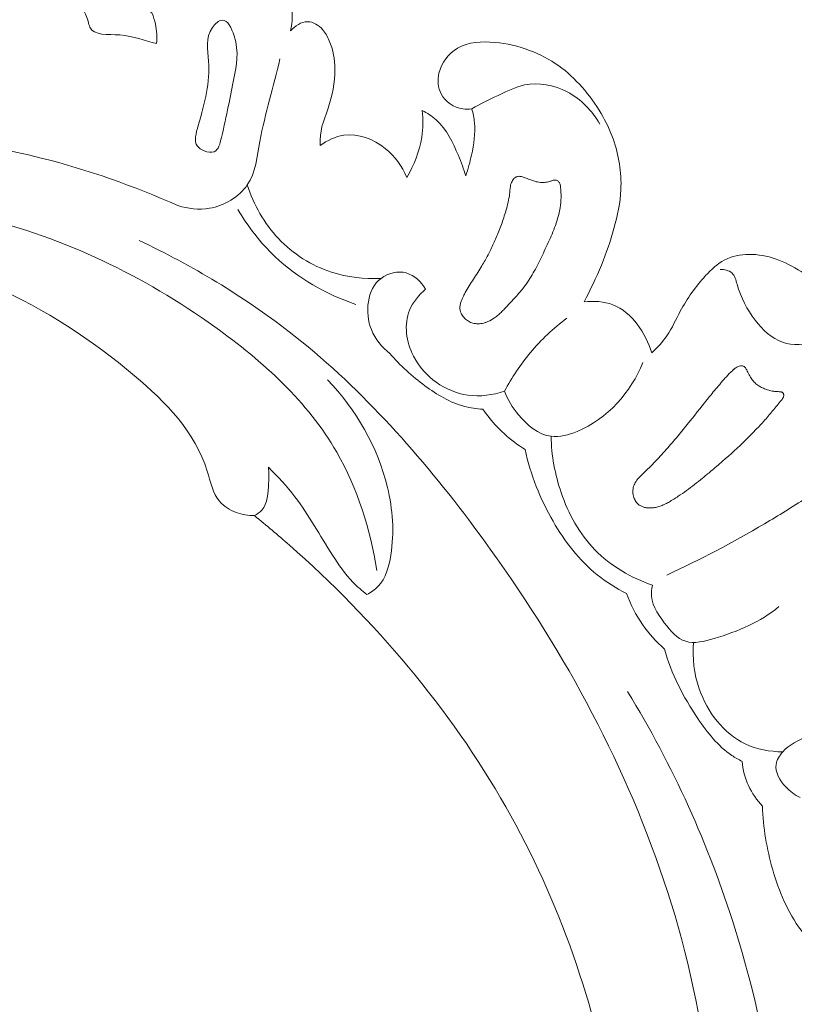
# Model space of a CAD drawing. Units: centimetres. Extents: x -25 to 142, y -118 to 118.
# Drawn here: x 67 to 72, y 55 to 61 of the extents above; entities that cross this region are included whole.
import ezdxf

# ---------------------------------------------------------------- set-up
doc = ezdxf.new("R2010")
doc.units = ezdxf.units.CM
doc.header["$MEASUREMENT"] = 0
doc.layers.add('layer 1', color=7, linetype='Continuous')

msp = doc.modelspace()

# ---------------------------------------------------------------- linework, layer by layer
at = {"layer": 'layer 1', "color": 250, "lineweight": 20}
for points, knots in [([(-24.97349, -117.93056), (-24.97349, -117.93056), (-24.97349, 118.25515), (-24.97349, 118.25515), (-24.97349, 118.25515), (-24.97349, 118.25515), (142.0265, 118.25515), (142.0265, 118.25515), (142.0265, 118.25515), (142.0265, 118.25515), (142.0265, -117.93056), (142.0265, -117.93056), (142.0265, -117.93056), (142.0265, -117.93056), (-24.97349, -117.93056), (-24.97349, -117.93056)], [0, 0, 0, 0, 0.2, 0.2, 0.2, 0.2, 0.4, 0.4, 0.4, 0.4, 0.6, 0.6, 0.6, 0.6, 1, 1, 1, 1]), ([(67.70597, 61.01462), (67.68471, 61.02726), (67.66533, 61.04186), (67.64648, 61.05859), (67.64648, 61.05859), (67.60151, 61.09831), (67.55892, 61.14954), (67.55003, 61.20505), (67.55003, 61.20505), (67.54058, 61.2638), (67.56874, 61.32741), (67.60461, 61.38317), (67.60461, 61.38317), (67.65387, 61.46005), (67.71752, 61.52205), (67.79505, 61.55653), (67.79505, 61.55653), (67.85828, 61.58463), (67.9308, 61.59443), (68.002, 61.59102), (68.002, 61.59102), (68.11816, 61.58545), (68.23116, 61.54513), (68.32336, 61.4791), (68.32336, 61.4791), (68.41463, 61.4137), (68.48534, 61.32319), (68.54342, 61.22575), (68.54342, 61.22575), (68.57144, 61.17886), (68.59644, 61.1304), (68.60864, 61.07799), (68.60864, 61.07799), (68.62209, 61.01987), (68.61976, 60.95718), (68.60726, 60.89854)], [0, 0, 0, 0, 0.1, 0.1, 0.1, 0.1, 0.2, 0.2, 0.2, 0.2, 0.3, 0.3, 0.3, 0.3, 0.4, 0.4, 0.4, 0.4, 0.5, 0.5, 0.5, 0.5, 0.6, 0.6, 0.6, 0.6, 0.7, 0.7, 0.7, 0.7, 0.8, 0.8, 0.8, 0.8, 1, 1, 1, 1]), ([(66.88305, 61.13414), (66.92151, 61.16146), (66.96762, 61.17919), (67.01536, 61.18456), (67.01536, 61.18456), (67.03607, 61.18685), (67.05711, 61.18691), (67.0765, 61.18193), (67.0765, 61.18193), (67.10883, 61.17388), (67.13678, 61.15214), (67.16391, 61.13042), (67.16391, 61.13042), (67.19528, 61.10521), (67.22558, 61.08009), (67.24888, 61.04924), (67.24888, 61.04924), (67.26827, 61.02353), (67.28297, 60.99394), (67.29149, 60.96125), (67.29149, 60.96125), (67.29516, 60.94749), (67.29775, 60.93302), (67.30316, 60.92149), (67.30316, 60.92149), (67.3291, 60.86622), (67.42114, 60.87697), (67.49638, 60.87145), (67.49638, 60.87145), (67.58913, 60.86472), (67.65606, 60.83327), (67.73637, 60.81581)], [0, 0, 0, 0, 0.1111111, 0.1111111, 0.1111111, 0.1111111, 0.2222222, 0.2222222, 0.2222222, 0.2222222, 0.3333333, 0.3333333, 0.3333333, 0.3333333, 0.4444444, 0.4444444, 0.4444444, 0.4444444, 0.5555556, 0.5555556, 0.5555556, 0.5555556, 0.6666667, 0.6666667, 0.6666667, 0.6666667, 0.7777778, 0.7777778, 0.7777778, 0.7777778, 1, 1, 1, 1]), ([(67.73637, 60.81581), (67.74023, 60.85771), (67.73809, 60.9005), (67.72918, 60.94168), (67.72918, 60.94168), (67.72379, 60.96673), (67.71586, 60.99117), (67.70597, 61.01462)], [0, 0, 0, 0, 0.3333333, 0.3333333, 0.3333333, 0.3333333, 1, 1, 1, 1]), ([(68.0452, 60.11883), (68.02729, 60.12589), (68.0113, 60.13586), (68.00166, 60.1488), (68.00166, 60.1488), (67.97702, 60.18166), (67.99271, 60.23395), (68.00699, 60.28304), (68.00699, 60.28304), (68.05201, 60.43807), (68.08336, 60.56118), (68.0735, 60.70251), (68.0735, 60.70251), (68.06847, 60.7753), (68.05262, 60.85291), (68.09894, 60.91968), (68.09894, 60.91968), (68.11592, 60.94405), (68.14106, 60.96691), (68.16294, 60.96813), (68.16294, 60.96813), (68.19795, 60.97004), (68.22455, 60.91606), (68.2401, 60.86668), (68.2401, 60.86668), (68.27383, 60.75952), (68.25612, 60.67392), (68.2392, 60.58957), (68.2392, 60.58957), (68.21512, 60.47006), (68.19262, 60.35303), (68.15782, 60.20451), (68.15782, 60.20451), (68.14875, 60.166), (68.13883, 60.1253), (68.11099, 60.11342), (68.11099, 60.11342), (68.09303, 60.10579), (68.0675, 60.11009), (68.0452, 60.11883)], [0, 0, 0, 0, 0.0909091, 0.0909091, 0.0909091, 0.0909091, 0.1818182, 0.1818182, 0.1818182, 0.1818182, 0.2727273, 0.2727273, 0.2727273, 0.2727273, 0.3636364, 0.3636364, 0.3636364, 0.3636364, 0.4545455, 0.4545455, 0.4545455, 0.4545455, 0.5454545, 0.5454545, 0.5454545, 0.5454545, 0.6363636, 0.6363636, 0.6363636, 0.6363636, 0.7272727, 0.7272727, 0.7272727, 0.7272727, 0.8181818, 0.8181818, 0.8181818, 0.8181818, 1, 1, 1, 1]), ([(68.60726, 60.89854), (68.63544, 60.92951), (68.6771, 60.95828), (68.71808, 60.95791), (68.71808, 60.95791), (68.75417, 60.95768), (68.78982, 60.93487), (68.8151, 60.90684), (68.8151, 60.90684), (68.83476, 60.88517), (68.84816, 60.86036), (68.85902, 60.83435), (68.85902, 60.83435), (68.88329, 60.77632), (68.89486, 60.71234), (68.89588, 60.64877), (68.89588, 60.64877), (68.89709, 60.56251), (68.87874, 60.47724), (68.85107, 60.39513), (68.85107, 60.39513), (68.83415, 60.34502), (68.81369, 60.29614), (68.80507, 60.24471), (68.80507, 60.24471), (68.79991, 60.21457), (68.79891, 60.18354), (68.79973, 60.15296)], [0, 0, 0, 0, 0.125, 0.125, 0.125, 0.125, 0.25, 0.25, 0.25, 0.25, 0.375, 0.375, 0.375, 0.375, 0.5, 0.5, 0.5, 0.5, 0.625, 0.625, 0.625, 0.625, 0.75, 0.75, 0.75, 0.75, 1, 1, 1, 1]), ([(69.78581, 60.39245), (69.76621, 60.38941), (69.74628, 60.38859), (69.72636, 60.39144), (69.72636, 60.39144), (69.669, 60.39961), (69.61282, 60.43764), (69.58577, 60.48874), (69.58577, 60.48874), (69.56455, 60.529), (69.56131, 60.57725), (69.57183, 60.62241), (69.57183, 60.62241), (69.58737, 60.68996), (69.6334, 60.75048), (69.69153, 60.78524), (69.69153, 60.78524), (69.76235, 60.82742), (69.85112, 60.8313), (69.93497, 60.82349), (69.93497, 60.82349), (70.01392, 60.81627), (70.08845, 60.79868), (70.16033, 60.7717), (70.16033, 60.7717), (70.22729, 60.74656), (70.29194, 60.71303), (70.35034, 60.67142), (70.35034, 60.67142), (70.4062, 60.63149), (70.45632, 60.584), (70.50178, 60.53253), (70.50178, 60.53253), (70.54875, 60.47939), (70.59077, 60.42199), (70.62656, 60.361), (70.62656, 60.361), (70.65729, 60.30864), (70.68339, 60.25369), (70.70374, 60.19633), (70.70374, 60.19633), (70.74108, 60.09154), (70.75948, 59.9788), (70.7544, 59.86772), (70.7544, 59.86772), (70.75047, 59.78226), (70.73257, 59.69782), (70.70949, 59.61506), (70.70949, 59.61506), (70.6868, 59.53367), (70.6592, 59.45388), (70.62727, 59.37569), (70.62727, 59.37569), (70.59426, 59.29472), (70.55665, 59.21542), (70.51473, 59.13851)], [0, 0, 0, 0, 0.0666667, 0.0666667, 0.0666667, 0.0666667, 0.1333333, 0.1333333, 0.1333333, 0.1333333, 0.2, 0.2, 0.2, 0.2, 0.2666667, 0.2666667, 0.2666667, 0.2666667, 0.3333333, 0.3333333, 0.3333333, 0.3333333, 0.4, 0.4, 0.4, 0.4, 0.4666667, 0.4666667, 0.4666667, 0.4666667, 0.5333333, 0.5333333, 0.5333333, 0.5333333, 0.6, 0.6, 0.6, 0.6, 0.6666667, 0.6666667, 0.6666667, 0.6666667, 0.7333333, 0.7333333, 0.7333333, 0.7333333, 0.8, 0.8, 0.8, 0.8, 0.8666667, 0.8666667, 0.8666667, 0.8666667, 1, 1, 1, 1]), ([(68.53741, 60.71579), (68.49969, 60.53598), (68.44092, 60.36537), (68.40804, 60.17978), (68.40804, 60.17978), (68.39057, 60.08103), (68.38042, 59.978), (68.32607, 59.89771), (68.32607, 59.89771), (68.27285, 59.81908), (68.17731, 59.76252), (68.07998, 59.74585), (68.07998, 59.74585), (68.01046, 59.73394), (67.9401, 59.74241), (67.8749, 59.76338)], [0, 0, 0, 0, 0.2, 0.2, 0.2, 0.2, 0.4, 0.4, 0.4, 0.4, 0.6, 0.6, 0.6, 0.6, 1, 1, 1, 1]), ([(69.78581, 60.39245), (69.84163, 60.42397), (69.89953, 60.45093), (69.9576, 60.47923), (69.9576, 60.47923), (70.01269, 60.5061), (70.06808, 60.53429), (70.12737, 60.54667), (70.12737, 60.54667), (70.21921, 60.56577), (70.32054, 60.54677), (70.40553, 60.50226), (70.40553, 60.50226), (70.49629, 60.45479), (70.56838, 60.37822), (70.61776, 60.29183)], [0, 0, 0, 0, 0.2, 0.2, 0.2, 0.2, 0.4, 0.4, 0.4, 0.4, 0.6, 0.6, 0.6, 0.6, 1, 1, 1, 1]), ([(69.74584, 59.95642), (69.76164, 60.00053), (69.77367, 60.04584), (69.78361, 60.09183), (69.78361, 60.09183), (69.79858, 60.16101), (69.80882, 60.23189), (69.80254, 60.30158), (69.80254, 60.30158), (69.79971, 60.3323), (69.79379, 60.36278), (69.78581, 60.39245)], [0, 0, 0, 0, 0.25, 0.25, 0.25, 0.25, 0.5, 0.5, 0.5, 0.5, 1, 1, 1, 1]), ([(69.36191, 59.94658), (69.41067, 60.02581), (69.44544, 60.11532), (69.45954, 60.20738), (69.45954, 60.20738), (69.46832, 60.26508), (69.46913, 60.32372), (69.46291, 60.38141)], [0, 0, 0, 0, 0.3333333, 0.3333333, 0.3333333, 0.3333333, 1, 1, 1, 1]), ([(69.46291, 60.38141), (69.49538, 60.3645), (69.52679, 60.34435), (69.55386, 60.32007), (69.55386, 60.32007), (69.6216, 60.25929), (69.66271, 60.17275), (69.69826, 60.08757), (69.69826, 60.08757), (69.7164, 60.04421), (69.73301, 60.00114), (69.74584, 59.95642)], [0, 0, 0, 0, 0.25, 0.25, 0.25, 0.25, 0.5, 0.5, 0.5, 0.5, 1, 1, 1, 1]), ([(67.8749, 59.76338), (67.58856, 59.89095), (67.29101, 59.99509), (66.98584, 60.07229), (66.98584, 60.07229), (66.54746, 60.18333), (66.09338, 60.239), (65.64122, 60.24121)], [0, 0, 0, 0, 0.3333333, 0.3333333, 0.3333333, 0.3333333, 1, 1, 1, 1]), ([(68.79973, 60.15296), (68.84482, 60.18604), (68.89806, 60.21234), (68.95338, 60.22033), (68.95338, 60.22033), (69.04713, 60.23397), (69.1469, 60.19519), (69.2226, 60.1345), (69.2226, 60.1345), (69.28556, 60.08411), (69.33181, 60.01853), (69.36191, 59.94658)], [0, 0, 0, 0, 0.25, 0.25, 0.25, 0.25, 0.5, 0.5, 0.5, 0.5, 1, 1, 1, 1]), ([(69.75658, 59.01612), (69.75215, 59.01914), (69.74801, 59.02244), (69.74409, 59.02598), (69.74409, 59.02598), (69.74012, 59.0296), (69.73636, 59.03346), (69.7329, 59.0376), (69.7329, 59.0376), (69.72941, 59.0416), (69.72621, 59.04589), (69.72328, 59.05032), (69.72328, 59.05032), (69.72044, 59.05458), (69.71791, 59.05912), (69.71572, 59.06385), (69.71572, 59.06385), (69.71318, 59.06942), (69.71108, 59.07524), (69.70983, 59.08118), (69.70983, 59.08118), (69.70811, 59.08835), (69.7075, 59.0958), (69.70779, 59.10329), (69.70779, 59.10329), (69.70808, 59.11055), (69.70914, 59.11768), (69.71088, 59.12483), (69.71088, 59.12483), (69.71257, 59.13185), (69.71485, 59.13884), (69.71749, 59.14559), (69.71749, 59.14559), (69.72009, 59.15242), (69.72301, 59.15909), (69.72611, 59.16564), (69.72611, 59.16564), (69.72771, 59.16893), (69.7293, 59.17223), (69.7309, 59.17553), (69.7309, 59.17553), (69.73471, 59.18327), (69.7387, 59.19088), (69.74278, 59.19854), (69.74278, 59.19854), (69.75083, 59.21346), (69.75939, 59.22809), (69.76826, 59.24255), (69.76826, 59.24255), (69.78621, 59.27193), (69.80527, 59.30056), (69.82396, 59.32944), (69.82396, 59.32944), (69.83304, 59.34333), (69.84194, 59.35735), (69.85051, 59.37153), (69.85051, 59.37153), (69.85755, 59.38313), (69.86445, 59.39477), (69.87111, 59.40663), (69.87111, 59.40663), (69.88445, 59.43033), (69.89714, 59.45437), (69.90913, 59.47883), (69.90913, 59.47883), (69.92146, 59.50392), (69.9331, 59.52944), (69.94414, 59.55519), (69.94414, 59.55519), (69.95611, 59.5834), (69.96734, 59.6119), (69.97771, 59.64071), (69.97771, 59.64071), (69.98824, 59.66984), (69.99791, 59.69929), (70.00662, 59.72901), (70.00662, 59.72901), (70.01209, 59.74753), (70.01719, 59.76607), (70.02148, 59.78485), (70.02148, 59.78485), (70.02555, 59.80258), (70.02903, 59.82056), (70.0312, 59.83861), (70.0312, 59.83861), (70.032, 59.84559), (70.03272, 59.85251), (70.03316, 59.85952), (70.03316, 59.85952), (70.03345, 59.86289), (70.03361, 59.8663), (70.03381, 59.86962), (70.03381, 59.86962), (70.03425, 59.87582), (70.03485, 59.88211), (70.03587, 59.88829), (70.03587, 59.88829), (70.03695, 59.89416), (70.03838, 59.9), (70.04036, 59.90569), (70.04036, 59.90569), (70.04211, 59.91056), (70.04412, 59.91535), (70.0466, 59.91994), (70.0466, 59.91994), (70.04891, 59.92421), (70.0515, 59.9284), (70.05436, 59.93229), (70.05436, 59.93229), (70.05597, 59.93434), (70.05763, 59.93629), (70.05933, 59.93816), (70.05933, 59.93816), (70.06279, 59.94181), (70.06667, 59.94512), (70.07107, 59.9477), (70.07107, 59.9477), (70.07321, 59.949), (70.07544, 59.95013), (70.07773, 59.95096), (70.07773, 59.95096), (70.08077, 59.95208), (70.08386, 59.95289), (70.08698, 59.95326), (70.08698, 59.95326), (70.09068, 59.95361), (70.09444, 59.95364), (70.09813, 59.95319), (70.09813, 59.95319), (70.10177, 59.95282), (70.10553, 59.95205), (70.1091, 59.95118), (70.1091, 59.95118), (70.11273, 59.95023), (70.11631, 59.94914), (70.11986, 59.94791), (70.11986, 59.94791), (70.12332, 59.94664), (70.12678, 59.94536), (70.13024, 59.94409), (70.13024, 59.94409), (70.14296, 59.93916), (70.15559, 59.93419), (70.16838, 59.92954), (70.16838, 59.92954), (70.18026, 59.92529), (70.19216, 59.9214), (70.20443, 59.91851), (70.20443, 59.91851), (70.2161, 59.91587), (70.22795, 59.91413), (70.23988, 59.91369), (70.23988, 59.91369), (70.25172, 59.9132), (70.26377, 59.91397), (70.27554, 59.91608), (70.27554, 59.91608), (70.28144, 59.9172), (70.28729, 59.91863), (70.29307, 59.92037), (70.29307, 59.92037), (70.2951, 59.92105), (70.29713, 59.92172), (70.29911, 59.92248), (70.29911, 59.92248), (70.30157, 59.9234), (70.30404, 59.92432), (70.30647, 59.9251), (70.30647, 59.9251), (70.30889, 59.92589), (70.31141, 59.92672), (70.31379, 59.92736), (70.31379, 59.92736), (70.31641, 59.92802), (70.31911, 59.9285), (70.32175, 59.92871), (70.32175, 59.92871), (70.32447, 59.92897), (70.32724, 59.92892), (70.32999, 59.92851), (70.32999, 59.92851), (70.33324, 59.92803), (70.33642, 59.92705), (70.33934, 59.92571), (70.33934, 59.92571), (70.34241, 59.92433), (70.34522, 59.92258), (70.34769, 59.92041), (70.34769, 59.92041), (70.34998, 59.91836), (70.35205, 59.91608), (70.35377, 59.91361), (70.35377, 59.91361), (70.35527, 59.91135), (70.35649, 59.90895), (70.3576, 59.90635), (70.3576, 59.90635), (70.35852, 59.90389), (70.35935, 59.90138), (70.36, 59.89876), (70.36, 59.89876), (70.36117, 59.8938), (70.36177, 59.88864), (70.36231, 59.88356), (70.36231, 59.88356), (70.36483, 59.8608), (70.36583, 59.83788), (70.36536, 59.81494), (70.36536, 59.81494), (70.36476, 59.79284), (70.36277, 59.77077), (70.35929, 59.74889), (70.35929, 59.74889), (70.35699, 59.73455), (70.35415, 59.72037), (70.35076, 59.70633), (70.35076, 59.70633), (70.34605, 59.68687), (70.34039, 59.66767), (70.33397, 59.64862), (70.33397, 59.64862), (70.32759, 59.62948), (70.32039, 59.61057), (70.31274, 59.59187), (70.31274, 59.59187), (70.30518, 59.57321), (70.29707, 59.55471), (70.28873, 59.53642), (70.28873, 59.53642), (70.28035, 59.518), (70.2717, 59.49965), (70.26308, 59.48144), (70.26308, 59.48144), (70.25459, 59.46364), (70.24618, 59.44588), (70.23763, 59.42817), (70.23763, 59.42817), (70.22086, 59.39338), (70.20346, 59.35892), (70.18431, 59.32532), (70.18431, 59.32532), (70.16607, 59.29337), (70.14618, 59.26233), (70.12379, 59.2331), (70.12379, 59.2331), (70.11648, 59.22364), (70.10898, 59.2143), (70.1013, 59.20508), (70.1013, 59.20508), (70.09348, 59.1959), (70.0857, 59.18686), (70.07765, 59.1779), (70.07765, 59.1779), (70.06956, 59.1688), (70.06134, 59.15974), (70.05301, 59.15085), (70.05301, 59.15085), (70.04474, 59.14188), (70.03633, 59.13294), (70.028, 59.12406), (70.028, 59.12406), (70.02023, 59.11582), (70.01246, 59.10759), (70.00469, 59.09935), (70.00469, 59.09935), (69.99683, 59.09107), (69.98901, 59.08292), (69.98096, 59.07499), (69.98096, 59.07499), (69.97337, 59.06766), (69.96568, 59.0605), (69.9578, 59.0537), (69.9578, 59.0537), (69.94983, 59.04684), (69.94158, 59.04029), (69.93304, 59.03426), (69.93304, 59.03426), (69.91968, 59.02474), (69.90551, 59.01648), (69.8905, 59.00993), (69.8905, 59.00993), (69.88444, 59.00723), (69.87828, 59.00494), (69.87206, 59.00295), (69.87206, 59.00295), (69.86584, 59.00097), (69.85942, 58.99933), (69.85303, 58.99805), (69.85303, 58.99805), (69.84696, 58.99683), (69.84077, 58.99601), (69.83461, 58.99555), (69.83461, 58.99555), (69.8285, 58.99523), (69.82232, 58.99522), (69.81612, 58.99565), (69.81612, 58.99565), (69.80575, 58.99638), (69.79541, 58.99828), (69.78554, 59.00159), (69.78554, 59.00159), (69.77522, 59.00511), (69.76542, 59.00994), (69.75658, 59.01612)], [0, 0, 0, 0, 0.012987, 0.012987, 0.012987, 0.012987, 0.025974, 0.025974, 0.025974, 0.025974, 0.038961, 0.038961, 0.038961, 0.038961, 0.0519481, 0.0519481, 0.0519481, 0.0519481, 0.0649351, 0.0649351, 0.0649351, 0.0649351, 0.0779221, 0.0779221, 0.0779221, 0.0779221, 0.0909091, 0.0909091, 0.0909091, 0.0909091, 0.1038961, 0.1038961, 0.1038961, 0.1038961, 0.1168831, 0.1168831, 0.1168831, 0.1168831, 0.1298701, 0.1298701, 0.1298701, 0.1298701, 0.1428571, 0.1428571, 0.1428571, 0.1428571, 0.1558442, 0.1558442, 0.1558442, 0.1558442, 0.1688312, 0.1688312, 0.1688312, 0.1688312, 0.1818182, 0.1818182, 0.1818182, 0.1818182, 0.1948052, 0.1948052, 0.1948052, 0.1948052, 0.2077922, 0.2077922, 0.2077922, 0.2077922, 0.2207792, 0.2207792, 0.2207792, 0.2207792, 0.2337662, 0.2337662, 0.2337662, 0.2337662, 0.2467532, 0.2467532, 0.2467532, 0.2467532, 0.2597403, 0.2597403, 0.2597403, 0.2597403, 0.2727273, 0.2727273, 0.2727273, 0.2727273, 0.2857143, 0.2857143, 0.2857143, 0.2857143, 0.2987013, 0.2987013, 0.2987013, 0.2987013, 0.3116883, 0.3116883, 0.3116883, 0.3116883, 0.3246753, 0.3246753, 0.3246753, 0.3246753, 0.3376623, 0.3376623, 0.3376623, 0.3376623, 0.3506494, 0.3506494, 0.3506494, 0.3506494, 0.3636364, 0.3636364, 0.3636364, 0.3636364, 0.3766234, 0.3766234, 0.3766234, 0.3766234, 0.3896104, 0.3896104, 0.3896104, 0.3896104, 0.4025974, 0.4025974, 0.4025974, 0.4025974, 0.4155844, 0.4155844, 0.4155844, 0.4155844, 0.4285714, 0.4285714, 0.4285714, 0.4285714, 0.4415584, 0.4415584, 0.4415584, 0.4415584, 0.4545455, 0.4545455, 0.4545455, 0.4545455, 0.4675325, 0.4675325, 0.4675325, 0.4675325, 0.4805195, 0.4805195, 0.4805195, 0.4805195, 0.4935065, 0.4935065, 0.4935065, 0.4935065, 0.5064935, 0.5064935, 0.5064935, 0.5064935, 0.5194805, 0.5194805, 0.5194805, 0.5194805, 0.5324675, 0.5324675, 0.5324675, 0.5324675, 0.5454545, 0.5454545, 0.5454545, 0.5454545, 0.5584416, 0.5584416, 0.5584416, 0.5584416, 0.5714286, 0.5714286, 0.5714286, 0.5714286, 0.5844156, 0.5844156, 0.5844156, 0.5844156, 0.5974026, 0.5974026, 0.5974026, 0.5974026, 0.6103896, 0.6103896, 0.6103896, 0.6103896, 0.6233766, 0.6233766, 0.6233766, 0.6233766, 0.6363636, 0.6363636, 0.6363636, 0.6363636, 0.6493506, 0.6493506, 0.6493506, 0.6493506, 0.6623377, 0.6623377, 0.6623377, 0.6623377, 0.6753247, 0.6753247, 0.6753247, 0.6753247, 0.6883117, 0.6883117, 0.6883117, 0.6883117, 0.7012987, 0.7012987, 0.7012987, 0.7012987, 0.7142857, 0.7142857, 0.7142857, 0.7142857, 0.7272727, 0.7272727, 0.7272727, 0.7272727, 0.7402597, 0.7402597, 0.7402597, 0.7402597, 0.7532468, 0.7532468, 0.7532468, 0.7532468, 0.7662338, 0.7662338, 0.7662338, 0.7662338, 0.7792208, 0.7792208, 0.7792208, 0.7792208, 0.7922078, 0.7922078, 0.7922078, 0.7922078, 0.8051948, 0.8051948, 0.8051948, 0.8051948, 0.8181818, 0.8181818, 0.8181818, 0.8181818, 0.8311688, 0.8311688, 0.8311688, 0.8311688, 0.8441558, 0.8441558, 0.8441558, 0.8441558, 0.8571429, 0.8571429, 0.8571429, 0.8571429, 0.8701299, 0.8701299, 0.8701299, 0.8701299, 0.8831169, 0.8831169, 0.8831169, 0.8831169, 0.8961039, 0.8961039, 0.8961039, 0.8961039, 0.9090909, 0.9090909, 0.9090909, 0.9090909, 0.9220779, 0.9220779, 0.9220779, 0.9220779, 0.9350649, 0.9350649, 0.9350649, 0.9350649, 0.9480519, 0.9480519, 0.9480519, 0.9480519, 0.961039, 0.961039, 0.961039, 0.961039, 0.974026, 0.974026, 0.974026, 0.974026, 1, 1, 1, 1]), ([(69.19514, 59.29049), (69.08711, 59.28479), (68.97709, 59.29722), (68.87375, 59.33069), (68.87375, 59.33069), (68.74316, 59.37298), (68.62334, 59.44889), (68.52916, 59.5484), (68.52916, 59.5484), (68.4356, 59.64723), (68.36734, 59.76946), (68.32607, 59.89771)], [0, 0, 0, 0, 0.25, 0.25, 0.25, 0.25, 0.5, 0.5, 0.5, 0.5, 1, 1, 1, 1]), ([(69.16812, 57.39195), (69.12607, 57.65962), (69.04249, 57.927), (68.90738, 58.16114), (68.90738, 58.16114), (68.71844, 58.48858), (68.42867, 58.75088), (68.11507, 58.97525), (68.11507, 58.97525), (67.65151, 59.30692), (67.13597, 59.5555), (66.58867, 59.68704), (66.58867, 59.68704), (66.34845, 59.74474), (66.10223, 59.77995), (65.85542, 59.7949)], [0, 0, 0, 0, 0.2, 0.2, 0.2, 0.2, 0.4, 0.4, 0.4, 0.4, 0.6, 0.6, 0.6, 0.6, 1, 1, 1, 1]), ([(68.26514, 59.73792), (68.33065, 59.62595), (68.41099, 59.52169), (68.50588, 59.43197), (68.50588, 59.43197), (68.65444, 59.29147), (68.83853, 59.18663), (69.0319, 59.12155)], [0, 0, 0, 0, 0.3333333, 0.3333333, 0.3333333, 0.3333333, 1, 1, 1, 1]), ([(68.37234, 57.74918), (68.33251, 57.74892), (68.29267, 57.75565), (68.25469, 57.76972), (68.25469, 57.76972), (68.21284, 57.78518), (68.17323, 57.80955), (68.14551, 57.84195), (68.14551, 57.84195), (68.10039, 57.89464), (68.0868, 57.96883), (68.06513, 58.03839), (68.06513, 58.03839), (67.98561, 58.29338), (67.7978, 58.48549), (67.59366, 58.65783), (67.59366, 58.65783), (67.0394, 59.12566), (66.3642, 59.44726), (65.65952, 59.52836)], [0, 0, 0, 0, 0.1666667, 0.1666667, 0.1666667, 0.1666667, 0.3333333, 0.3333333, 0.3333333, 0.3333333, 0.5, 0.5, 0.5, 0.5, 0.6666667, 0.6666667, 0.6666667, 0.6666667, 1, 1, 1, 1]), ([(69.84943, 50.33714), (69.89498, 50.40427), (69.94268, 50.46939), (69.97299, 50.54657), (69.97299, 50.54657), (69.99706, 50.60766), (70.01026, 50.67631), (70.05105, 50.72222), (70.05105, 50.72222), (70.08119, 50.75624), (70.12646, 50.77773), (70.1695, 50.80177), (70.1695, 50.80177), (70.43329, 50.9484), (70.6163, 51.18428), (70.76887, 51.43613), (70.76887, 51.43613), (71.06231, 51.92014), (71.24321, 52.46294), (71.31327, 53.01656), (71.31327, 53.01656), (71.42011, 53.85932), (71.27027, 54.7271), (70.98148, 55.52828), (70.98148, 55.52828), (70.69518, 56.32271), (70.27238, 57.05168), (69.76491, 57.72226), (69.76491, 57.72226), (69.42343, 58.17354), (69.04368, 58.5984), (68.59781, 58.94373), (68.59781, 58.94373), (68.29744, 59.1764), (67.96715, 59.37301), (67.62364, 59.5367)], [0, 0, 0, 0, 0.1, 0.1, 0.1, 0.1, 0.2, 0.2, 0.2, 0.2, 0.3, 0.3, 0.3, 0.3, 0.4, 0.4, 0.4, 0.4, 0.5, 0.5, 0.5, 0.5, 0.6, 0.6, 0.6, 0.6, 0.7, 0.7, 0.7, 0.7, 0.8, 0.8, 0.8, 0.8, 1, 1, 1, 1]), ([(70.95474, 58.80675), (70.99144, 58.8403), (71.02607, 58.87694), (71.05397, 58.91783), (71.05397, 58.91783), (71.08813, 58.96783), (71.11229, 59.02405), (71.14077, 59.07764), (71.14077, 59.07764), (71.18523, 59.16088), (71.24014, 59.2377), (71.30501, 59.30818), (71.30501, 59.30818), (71.34122, 59.34753), (71.38047, 59.38491), (71.42663, 59.40932), (71.42663, 59.40932), (71.52364, 59.4604), (71.65143, 59.45388), (71.75807, 59.41757), (71.75807, 59.41757), (71.8186, 59.39697), (71.87236, 59.36675), (71.92599, 59.3345), (71.92599, 59.3345), (72.05008, 59.26017), (72.1737, 59.17562), (72.26066, 59.06051), (72.26066, 59.06051), (72.31226, 58.99231), (72.35097, 58.91336), (72.37179, 58.82993), (72.37179, 58.82993), (72.39826, 58.72387), (72.39584, 58.6105), (72.37103, 58.50376), (72.37103, 58.50376), (72.34777, 58.40452), (72.30526, 58.31103), (72.25361, 58.22262), (72.25361, 58.22262), (72.17492, 58.08808), (72.07529, 57.9652), (71.95813, 57.86346)], [0, 0, 0, 0, 0.0833333, 0.0833333, 0.0833333, 0.0833333, 0.1666667, 0.1666667, 0.1666667, 0.1666667, 0.25, 0.25, 0.25, 0.25, 0.3333333, 0.3333333, 0.3333333, 0.3333333, 0.4166667, 0.4166667, 0.4166667, 0.4166667, 0.5, 0.5, 0.5, 0.5, 0.5833333, 0.5833333, 0.5833333, 0.5833333, 0.6666667, 0.6666667, 0.6666667, 0.6666667, 0.75, 0.75, 0.75, 0.75, 0.8333333, 0.8333333, 0.8333333, 0.8333333, 1, 1, 1, 1]), ([(69.485, 59.22043), (69.45638, 59.26675), (69.41296, 59.31065), (69.35968, 59.32545), (69.35968, 59.32545), (69.30531, 59.34056), (69.24069, 59.32543), (69.19514, 59.29049), (69.19514, 59.29049), (69.10298, 59.21966), (69.08933, 59.06772), (69.13243, 58.95733), (69.13243, 58.95733), (69.15748, 58.8932), (69.20185, 58.84307), (69.25348, 58.80272)], [0, 0, 0, 0, 0.2, 0.2, 0.2, 0.2, 0.4, 0.4, 0.4, 0.4, 0.6, 0.6, 0.6, 0.6, 1, 1, 1, 1]), ([(72.34094, 58.69507), (72.34061, 58.73852), (72.32988, 58.78213), (72.30647, 58.82036), (72.30647, 58.82036), (72.28619, 58.85359), (72.25616, 58.88275), (72.22234, 58.89594), (72.22234, 58.89594), (72.16545, 58.91823), (72.09792, 58.89517), (72.03082, 58.87935), (72.03082, 58.87935), (71.95181, 58.86065), (71.87347, 58.85183), (71.80455, 58.87577), (71.80455, 58.87577), (71.73486, 58.89984), (71.67485, 58.95727), (71.62757, 59.01814), (71.62757, 59.01814), (71.57305, 59.08849), (71.53537, 59.16354), (71.50969, 59.25217), (71.50969, 59.25217), (71.50178, 59.27948), (71.49491, 59.30817), (71.47563, 59.32547), (71.47563, 59.32547), (71.45696, 59.3423), (71.42659, 59.34847), (71.40024, 59.34808)], [0, 0, 0, 0, 0.1111111, 0.1111111, 0.1111111, 0.1111111, 0.2222222, 0.2222222, 0.2222222, 0.2222222, 0.3333333, 0.3333333, 0.3333333, 0.3333333, 0.4444444, 0.4444444, 0.4444444, 0.4444444, 0.5555556, 0.5555556, 0.5555556, 0.5555556, 0.6666667, 0.6666667, 0.6666667, 0.6666667, 0.7777778, 0.7777778, 0.7777778, 0.7777778, 1, 1, 1, 1]), ([(69.99771, 58.55667), (69.92153, 58.53188), (69.83905, 58.52041), (69.75902, 58.53184), (69.75902, 58.53184), (69.61351, 58.55263), (69.47633, 58.64897), (69.40676, 58.78421), (69.40676, 58.78421), (69.35845, 58.8783), (69.34281, 58.99121), (69.38117, 59.08456), (69.38117, 59.08456), (69.40276, 59.13716), (69.44142, 59.1836), (69.485, 59.22043)], [0, 0, 0, 0, 0.2, 0.2, 0.2, 0.2, 0.4, 0.4, 0.4, 0.4, 0.6, 0.6, 0.6, 0.6, 1, 1, 1, 1]), ([(70.51473, 59.13851), (70.57758, 59.14452), (70.64408, 59.14111), (70.70264, 59.1185), (70.70264, 59.1185), (70.8276, 59.07031), (70.91586, 58.93462), (70.95474, 58.80675)], [0, 0, 0, 0, 0.3333333, 0.3333333, 0.3333333, 0.3333333, 1, 1, 1, 1]), ([(70.40211, 59.0313), (70.31564, 58.96628), (70.23602, 58.89146), (70.16635, 58.80846), (70.16635, 58.80846), (70.10122, 58.73085), (70.0447, 58.64603), (69.99771, 58.55667)], [0, 0, 0, 0, 0.3333333, 0.3333333, 0.3333333, 0.3333333, 1, 1, 1, 1]), ([(69.25348, 58.80272), (69.31924, 58.72331), (69.39644, 58.65441), (69.48074, 58.59268), (69.48074, 58.59268), (69.55921, 58.53502), (69.64375, 58.48373), (69.73692, 58.45902), (69.73692, 58.45902), (69.77616, 58.44864), (69.81689, 58.44298), (69.8576, 58.44063)], [0, 0, 0, 0, 0.25, 0.25, 0.25, 0.25, 0.5, 0.5, 0.5, 0.5, 1, 1, 1, 1]), ([(69.99771, 58.55667), (70.0188, 58.50168), (70.04906, 58.4518), (70.08805, 58.40474), (70.08805, 58.40474), (70.14415, 58.33711), (70.21825, 58.27518), (70.30041, 58.26425), (70.30041, 58.26425), (70.35567, 58.25697), (70.41458, 58.27269), (70.46986, 58.29554), (70.46986, 58.29554), (70.6685, 58.37773), (70.8207, 58.5523), (70.89753, 58.74307)], [0, 0, 0, 0, 0.2, 0.2, 0.2, 0.2, 0.4, 0.4, 0.4, 0.4, 0.6, 0.6, 0.6, 0.6, 1, 1, 1, 1]), ([(70.86574, 57.82437), (70.85851, 57.83075), (70.85252, 57.8384), (70.84766, 57.84669), (70.84766, 57.84669), (70.84532, 57.85088), (70.84316, 57.85517), (70.84134, 57.85965), (70.84134, 57.85965), (70.83932, 57.86471), (70.83756, 57.86991), (70.8362, 57.87522), (70.8362, 57.87522), (70.83299, 57.88752), (70.83169, 57.90031), (70.83245, 57.9131), (70.83245, 57.9131), (70.8328, 57.91925), (70.83363, 57.92555), (70.83505, 57.93162), (70.83505, 57.93162), (70.8364, 57.93741), (70.8382, 57.943), (70.8405, 57.94852), (70.8405, 57.94852), (70.84268, 57.95386), (70.84531, 57.95899), (70.84821, 57.96405), (70.84821, 57.96405), (70.85116, 57.96902), (70.85443, 57.97383), (70.8578, 57.97846), (70.8578, 57.97846), (70.8648, 57.98786), (70.87268, 57.99673), (70.88085, 58.00507), (70.88085, 58.00507), (70.88966, 58.01411), (70.8988, 58.02277), (70.90794, 58.03142), (70.90794, 58.03142), (70.91789, 58.04088), (70.92789, 58.05047), (70.93769, 58.06018), (70.93769, 58.06018), (70.95192, 58.07408), (70.96595, 58.08834), (70.9798, 58.10271), (70.9798, 58.10271), (71.00686, 58.13076), (71.0333, 58.15951), (71.059, 58.18875), (71.059, 58.18875), (71.08433, 58.21744), (71.10909, 58.24673), (71.13348, 58.27627), (71.13348, 58.27627), (71.15698, 58.30474), (71.1802, 58.33352), (71.20314, 58.36237), (71.20314, 58.36237), (71.24566, 58.41566), (71.2877, 58.46938), (71.33063, 58.52233), (71.33063, 58.52233), (71.35238, 58.54902), (71.37426, 58.57567), (71.39661, 58.6019), (71.39661, 58.6019), (71.40222, 58.60847), (71.40791, 58.61508), (71.41361, 58.6217), (71.41361, 58.6217), (71.4193, 58.62832), (71.425, 58.63494), (71.4308, 58.64138), (71.4308, 58.64138), (71.44305, 58.65532), (71.45564, 58.66888), (71.46911, 58.68168), (71.46911, 58.68168), (71.4755, 58.68788), (71.48208, 58.69373), (71.4888, 58.69954), (71.4888, 58.69954), (71.49026, 58.70082), (71.49169, 58.70196), (71.49315, 58.70323), (71.49315, 58.70323), (71.49609, 58.70556), (71.4992, 58.70799), (71.50237, 58.7101), (71.50237, 58.7101), (71.50567, 58.7124), (71.50911, 58.71444), (71.51262, 58.71617), (71.51262, 58.71617), (71.51638, 58.71804), (71.5202, 58.7196), (71.52418, 58.72068), (71.52418, 58.72068), (71.52878, 58.72187), (71.53341, 58.72262), (71.53811, 58.72261), (71.53811, 58.72261), (71.54053, 58.72259), (71.54282, 58.72238), (71.54517, 58.72186), (71.54517, 58.72186), (71.54747, 58.72143), (71.54983, 58.72069), (71.55194, 58.71957), (71.55194, 58.71957), (71.55401, 58.71855), (71.55594, 58.71734), (71.55775, 58.71595), (71.55775, 58.71595), (71.55947, 58.7145), (71.56107, 58.71287), (71.56253, 58.71128), (71.56253, 58.71128), (71.56395, 58.70956), (71.56529, 58.70778), (71.56645, 58.70591), (71.56645, 58.70591), (71.56866, 58.70257), (71.57066, 58.69899), (71.57235, 58.69535), (71.57235, 58.69535), (71.57471, 58.69071), (71.57676, 58.68601), (71.57894, 58.68128), (71.57894, 58.68128), (71.5842, 58.67001), (71.58999, 58.65904), (71.59656, 58.64851), (71.59656, 58.64851), (71.60226, 58.63932), (71.60866, 58.63053), (71.61579, 58.62248), (71.61579, 58.62248), (71.6225, 58.61477), (71.62998, 58.60773), (71.63806, 58.60147), (71.63806, 58.60147), (71.64223, 58.59831), (71.64649, 58.59519), (71.65092, 58.59239), (71.65092, 58.59239), (71.65862, 58.58742), (71.6667, 58.583), (71.67512, 58.57899), (71.67512, 58.57899), (71.68368, 58.57495), (71.69249, 58.57128), (71.70154, 58.5682), (71.70154, 58.5682), (71.71045, 58.56516), (71.71957, 58.56258), (71.72875, 58.56049), (71.72875, 58.56049), (71.73531, 58.559), (71.74204, 58.55783), (71.7487, 58.55697), (71.7487, 58.55697), (71.75217, 58.5565), (71.75568, 58.55617), (71.75918, 58.55584), (71.75918, 58.55584), (71.76741, 58.55505), (71.77572, 58.55454), (71.78402, 58.55402)], [0, 0, 0, 0, 0.0227273, 0.0227273, 0.0227273, 0.0227273, 0.0454545, 0.0454545, 0.0454545, 0.0454545, 0.0681818, 0.0681818, 0.0681818, 0.0681818, 0.0909091, 0.0909091, 0.0909091, 0.0909091, 0.1136364, 0.1136364, 0.1136364, 0.1136364, 0.1363636, 0.1363636, 0.1363636, 0.1363636, 0.1590909, 0.1590909, 0.1590909, 0.1590909, 0.1818182, 0.1818182, 0.1818182, 0.1818182, 0.2045455, 0.2045455, 0.2045455, 0.2045455, 0.2272727, 0.2272727, 0.2272727, 0.2272727, 0.25, 0.25, 0.25, 0.25, 0.2727273, 0.2727273, 0.2727273, 0.2727273, 0.2954545, 0.2954545, 0.2954545, 0.2954545, 0.3181818, 0.3181818, 0.3181818, 0.3181818, 0.3409091, 0.3409091, 0.3409091, 0.3409091, 0.3636364, 0.3636364, 0.3636364, 0.3636364, 0.3863636, 0.3863636, 0.3863636, 0.3863636, 0.4090909, 0.4090909, 0.4090909, 0.4090909, 0.4318182, 0.4318182, 0.4318182, 0.4318182, 0.4545455, 0.4545455, 0.4545455, 0.4545455, 0.4772727, 0.4772727, 0.4772727, 0.4772727, 0.5, 0.5, 0.5, 0.5, 0.5227273, 0.5227273, 0.5227273, 0.5227273, 0.5454545, 0.5454545, 0.5454545, 0.5454545, 0.5681818, 0.5681818, 0.5681818, 0.5681818, 0.5909091, 0.5909091, 0.5909091, 0.5909091, 0.6136364, 0.6136364, 0.6136364, 0.6136364, 0.6363636, 0.6363636, 0.6363636, 0.6363636, 0.6590909, 0.6590909, 0.6590909, 0.6590909, 0.6818182, 0.6818182, 0.6818182, 0.6818182, 0.7045455, 0.7045455, 0.7045455, 0.7045455, 0.7272727, 0.7272727, 0.7272727, 0.7272727, 0.75, 0.75, 0.75, 0.75, 0.7727273, 0.7727273, 0.7727273, 0.7727273, 0.7954545, 0.7954545, 0.7954545, 0.7954545, 0.8181818, 0.8181818, 0.8181818, 0.8181818, 0.8409091, 0.8409091, 0.8409091, 0.8409091, 0.8636364, 0.8636364, 0.8636364, 0.8636364, 0.8863636, 0.8863636, 0.8863636, 0.8863636, 0.9090909, 0.9090909, 0.9090909, 0.9090909, 0.9318182, 0.9318182, 0.9318182, 0.9318182, 0.9545455, 0.9545455, 0.9545455, 0.9545455, 1, 1, 1, 1]), ([(69.10337, 57.23655), (69.12999, 57.25062), (69.15578, 57.26823), (69.17646, 57.28986), (69.17646, 57.28986), (69.22627, 57.34196), (69.2467, 57.41716), (69.25858, 57.49126), (69.25858, 57.49126), (69.28282, 57.64247), (69.27163, 57.78947), (69.23697, 57.93276), (69.23697, 57.93276), (69.17396, 58.19262), (69.03353, 58.44039), (68.84767, 58.63188)], [0, 0, 0, 0, 0.2, 0.2, 0.2, 0.2, 0.4, 0.4, 0.4, 0.4, 0.6, 0.6, 0.6, 0.6, 1, 1, 1, 1]), ([(71.78402, 58.55402), (71.78784, 58.55375), (71.79166, 58.55347), (71.79541, 58.55271), (71.79541, 58.55271), (71.79758, 58.55231), (71.7998, 58.55161), (71.80181, 58.55067), (71.80181, 58.55067), (71.80378, 58.54982), (71.80563, 58.54856), (71.80717, 58.54702), (71.80717, 58.54702), (71.80806, 58.54625), (71.80882, 58.5453), (71.80949, 58.54431), (71.80949, 58.54431), (71.81026, 58.54313), (71.81086, 58.54186), (71.81137, 58.54054), (71.81137, 58.54054), (71.81215, 58.53811), (71.81267, 58.53554), (71.81279, 58.53286), (71.81279, 58.53286), (71.81289, 58.5296), (71.81259, 58.52645), (71.81175, 58.52323), (71.81175, 58.52323), (71.8112, 58.52075), (71.81037, 58.51834), (71.8093, 58.51614), (71.8093, 58.51614), (71.80837, 58.5139), (71.80713, 58.51183), (71.80588, 58.50976), (71.80588, 58.50976), (71.80346, 58.50589), (71.80053, 58.50231), (71.79766, 58.49864)], [0, 0, 0, 0, 0.0909091, 0.0909091, 0.0909091, 0.0909091, 0.1818182, 0.1818182, 0.1818182, 0.1818182, 0.2727273, 0.2727273, 0.2727273, 0.2727273, 0.3636364, 0.3636364, 0.3636364, 0.3636364, 0.4545455, 0.4545455, 0.4545455, 0.4545455, 0.5454545, 0.5454545, 0.5454545, 0.5454545, 0.6363636, 0.6363636, 0.6363636, 0.6363636, 0.7272727, 0.7272727, 0.7272727, 0.7272727, 0.8181818, 0.8181818, 0.8181818, 0.8181818, 1, 1, 1, 1]), ([(71.79766, 58.49864), (71.77881, 58.47517), (71.75986, 58.45187), (71.74054, 58.42883), (71.74054, 58.42883), (71.72169, 58.40639), (71.70261, 58.38417), (71.68306, 58.36237), (71.68306, 58.36237), (71.66793, 58.34556), (71.65254, 58.32883), (71.63694, 58.31245), (71.63694, 58.31245), (71.61371, 58.28801), (71.58987, 58.26405), (71.56565, 58.24056), (71.56565, 58.24056), (71.51692, 58.19307), (71.46668, 58.14726), (71.41536, 58.10256), (71.41536, 58.10256), (71.39, 58.0805), (71.36431, 58.0586), (71.33862, 58.03692), (71.33862, 58.03692), (71.32069, 58.02186), (71.30262, 58.00684), (71.28445, 57.992), (71.28445, 57.992), (71.25079, 57.9645), (71.21656, 57.9376), (71.18128, 57.91217), (71.18128, 57.91217), (71.16329, 57.89926), (71.14516, 57.88661), (71.12668, 57.87457), (71.12668, 57.87457), (71.11729, 57.86841), (71.10786, 57.86234), (71.09823, 57.85639), (71.09823, 57.85639), (71.09297, 57.85311), (71.08761, 57.84978), (71.08221, 57.84653), (71.08221, 57.84653), (71.0738, 57.84149), (71.06534, 57.83654), (71.05665, 57.8318), (71.05665, 57.8318), (71.04791, 57.82714), (71.03898, 57.82262), (71.02999, 57.81863), (71.02999, 57.81863), (71.02082, 57.81454), (71.01149, 57.81093), (71.00196, 57.8079), (71.00196, 57.8079), (70.99234, 57.80482), (70.98256, 57.80245), (70.97256, 57.80087), (70.97256, 57.80087), (70.96402, 57.79954), (70.95546, 57.79888), (70.94682, 57.79875), (70.94682, 57.79875), (70.93944, 57.79864), (70.93213, 57.79902), (70.92483, 57.79999), (70.92483, 57.79999), (70.91758, 57.80086), (70.91035, 57.80232), (70.90328, 57.80433), (70.90328, 57.80433), (70.89638, 57.80643), (70.88963, 57.80908), (70.8833, 57.81241), (70.8833, 57.81241), (70.87702, 57.81566), (70.87102, 57.81964), (70.86574, 57.82437)], [0, 0, 0, 0, 0.047619, 0.047619, 0.047619, 0.047619, 0.0952381, 0.0952381, 0.0952381, 0.0952381, 0.1428571, 0.1428571, 0.1428571, 0.1428571, 0.1904762, 0.1904762, 0.1904762, 0.1904762, 0.2380952, 0.2380952, 0.2380952, 0.2380952, 0.2857143, 0.2857143, 0.2857143, 0.2857143, 0.3333333, 0.3333333, 0.3333333, 0.3333333, 0.3809524, 0.3809524, 0.3809524, 0.3809524, 0.4285714, 0.4285714, 0.4285714, 0.4285714, 0.4761905, 0.4761905, 0.4761905, 0.4761905, 0.5238095, 0.5238095, 0.5238095, 0.5238095, 0.5714286, 0.5714286, 0.5714286, 0.5714286, 0.6190476, 0.6190476, 0.6190476, 0.6190476, 0.6666667, 0.6666667, 0.6666667, 0.6666667, 0.7142857, 0.7142857, 0.7142857, 0.7142857, 0.7619048, 0.7619048, 0.7619048, 0.7619048, 0.8095238, 0.8095238, 0.8095238, 0.8095238, 0.8571429, 0.8571429, 0.8571429, 0.8571429, 0.9047619, 0.9047619, 0.9047619, 0.9047619, 1, 1, 1, 1]), ([(69.8576, 58.44063), (69.89757, 58.3822), (69.94432, 58.32802), (69.99686, 58.28028), (69.99686, 58.28028), (70.03853, 58.24239), (70.08386, 58.2086), (70.13172, 58.17909)], [0, 0, 0, 0, 0.3333333, 0.3333333, 0.3333333, 0.3333333, 1, 1, 1, 1]), ([(70.30041, 58.26425), (70.30326, 58.14019), (70.3256, 58.01672), (70.36606, 57.89832), (70.36606, 57.89832), (70.4132, 57.7604), (70.48463, 57.6294), (70.58598, 57.52587), (70.58598, 57.52587), (70.68849, 57.42106), (70.82164, 57.34446), (70.96027, 57.2968)], [0, 0, 0, 0, 0.25, 0.25, 0.25, 0.25, 0.5, 0.5, 0.5, 0.5, 1, 1, 1, 1]), ([(70.13172, 58.17909), (70.16703, 58.01578), (70.22946, 57.85846), (70.31368, 57.71238), (70.31368, 57.71238), (70.38954, 57.58064), (70.48315, 57.45814), (70.60082, 57.36373), (70.60082, 57.36373), (70.65924, 57.31675), (70.72369, 57.27681), (70.79082, 57.24317)], [0, 0, 0, 0, 0.25, 0.25, 0.25, 0.25, 0.5, 0.5, 0.5, 0.5, 1, 1, 1, 1]), ([(68.37234, 57.74918), (68.38962, 57.75883), (68.40655, 57.77057), (68.41954, 57.78504), (68.41954, 57.78504), (68.45921, 57.82907), (68.46199, 57.89751), (68.46444, 57.95936), (68.46444, 57.95936), (68.46585, 57.9952), (68.46714, 58.02879), (68.46368, 58.06328)], [0, 0, 0, 0, 0.25, 0.25, 0.25, 0.25, 0.5, 0.5, 0.5, 0.5, 1, 1, 1, 1]), ([(68.46368, 58.06328), (68.52456, 58.00267), (68.58345, 57.93946), (68.63558, 57.87156), (68.63558, 57.87156), (68.72687, 57.7528), (68.79768, 57.61985), (68.87901, 57.49289), (68.87901, 57.49289), (68.91906, 57.43039), (68.96152, 57.36934), (69.01301, 57.31632), (69.01301, 57.31632), (69.04092, 57.28747), (69.0715, 57.26102), (69.10337, 57.23655)], [0, 0, 0, 0, 0.2, 0.2, 0.2, 0.2, 0.4, 0.4, 0.4, 0.4, 0.6, 0.6, 0.6, 0.6, 1, 1, 1, 1]), ([(71.95813, 57.86346), (71.86944, 57.80569), (71.77941, 57.74991), (71.68817, 57.69609), (71.68817, 57.69609), (71.48194, 57.57439), (71.2695, 57.46297), (71.05232, 57.3623)], [0, 0, 0, 0, 0.3333333, 0.3333333, 0.3333333, 0.3333333, 1, 1, 1, 1]), ([(70.44033, 51.00594), (70.55265, 51.28984), (70.64197, 51.58357), (70.70171, 51.88289), (70.70171, 51.88289), (70.83187, 52.53479), (70.82179, 53.21283), (70.70937, 53.87026), (70.70937, 53.87026), (70.58996, 54.56891), (70.35485, 55.24441), (70.00659, 55.85672), (70.00659, 55.85672), (69.64178, 56.49827), (69.15268, 57.07052), (68.59935, 57.55742), (68.59935, 57.55742), (68.52494, 57.62297), (68.44936, 57.68693), (68.37234, 57.74918)], [0, 0, 0, 0, 0.1666667, 0.1666667, 0.1666667, 0.1666667, 0.3333333, 0.3333333, 0.3333333, 0.3333333, 0.5, 0.5, 0.5, 0.5, 0.6666667, 0.6666667, 0.6666667, 0.6666667, 1, 1, 1, 1]), ([(71.78115, 57.15838), (71.66096, 57.05816), (71.51993, 56.99773), (71.35989, 56.95061), (71.35989, 56.95061), (71.29663, 56.93201), (71.23046, 56.91555), (71.17555, 56.93265), (71.17555, 56.93265), (71.12051, 56.94979), (71.07674, 57.00048), (71.03676, 57.0534), (71.03676, 57.0534), (70.98981, 57.11572), (70.94815, 57.18111), (70.95258, 57.25253), (70.95258, 57.25253), (70.95352, 57.26726), (70.95641, 57.28239), (70.96027, 57.2968)], [0, 0, 0, 0, 0.1666667, 0.1666667, 0.1666667, 0.1666667, 0.3333333, 0.3333333, 0.3333333, 0.3333333, 0.5, 0.5, 0.5, 0.5, 0.6666667, 0.6666667, 0.6666667, 0.6666667, 1, 1, 1, 1]), ([(70.79082, 57.24317), (70.81677, 57.17188), (70.85173, 57.10355), (70.8951, 57.04106), (70.8951, 57.04106), (70.93578, 56.98258), (70.98388, 56.92926), (71.03715, 56.88227)], [0, 0, 0, 0, 0.3333333, 0.3333333, 0.3333333, 0.3333333, 1, 1, 1, 1]), ([(71.03715, 56.88227), (71.08293, 56.72195), (71.1594, 56.57211), (71.25396, 56.4317), (71.25396, 56.4317), (71.31569, 56.33984), (71.38524, 56.252), (71.47568, 56.19118), (71.47568, 56.19118), (71.49679, 56.17697), (71.51904, 56.1642), (71.54177, 56.15261)], [0, 0, 0, 0, 0.25, 0.25, 0.25, 0.25, 0.5, 0.5, 0.5, 0.5, 1, 1, 1, 1]), ([(71.22557, 56.92554), (71.21821, 56.82407), (71.22962, 56.7214), (71.26392, 56.62327), (71.26392, 56.62327), (71.31625, 56.47336), (71.42182, 56.33417), (71.56283, 56.26688), (71.56283, 56.26688), (71.63793, 56.23105), (71.72298, 56.21555), (71.80615, 56.21389)], [0, 0, 0, 0, 0.25, 0.25, 0.25, 0.25, 0.5, 0.5, 0.5, 0.5, 1, 1, 1, 1]), ([(70.24755, 50.35171), (70.4988, 50.45926), (70.74213, 50.60294), (70.94157, 50.78808), (70.94157, 50.78808), (71.38924, 51.20349), (71.61652, 51.82751), (71.71952, 52.44786), (71.71952, 52.44786), (71.86816, 53.34272), (71.7584, 54.23002), (71.49514, 55.06893), (71.49514, 55.06893), (71.32589, 55.60826), (71.09327, 56.12755), (70.79746, 56.60616)], [0, 0, 0, 0, 0.2, 0.2, 0.2, 0.2, 0.4, 0.4, 0.4, 0.4, 0.6, 0.6, 0.6, 0.6, 1, 1, 1, 1]), ([(71.91954, 55.91815), (71.88432, 55.93444), (71.85357, 55.9569), (71.82584, 55.98666), (71.82584, 55.98666), (71.78753, 56.02757), (71.75491, 56.08208), (71.76296, 56.13331), (71.76296, 56.13331), (71.7674, 56.16248), (71.78514, 56.19059), (71.80615, 56.21389), (71.80615, 56.21389), (71.84952, 56.26194), (71.90731, 56.28952), (71.96487, 56.31628), (71.96487, 56.31628), (72.14433, 56.39978), (72.32175, 56.47607), (72.52356, 56.49967), (72.52356, 56.49967), (72.66761, 56.51655), (72.82408, 56.50669), (72.93493, 56.42531), (72.93493, 56.42531), (72.98213, 56.39062), (73.02111, 56.34298), (73.05031, 56.29091), (73.05031, 56.29091), (73.0738, 56.24905), (73.09093, 56.20421), (73.10138, 56.15782)], [0, 0, 0, 0, 0.1111111, 0.1111111, 0.1111111, 0.1111111, 0.2222222, 0.2222222, 0.2222222, 0.2222222, 0.3333333, 0.3333333, 0.3333333, 0.3333333, 0.4444444, 0.4444444, 0.4444444, 0.4444444, 0.5555556, 0.5555556, 0.5555556, 0.5555556, 0.6666667, 0.6666667, 0.6666667, 0.6666667, 0.7777778, 0.7777778, 0.7777778, 0.7777778, 1, 1, 1, 1]), ([(71.54177, 56.15261), (71.54729, 56.09843), (71.56121, 56.04458), (71.58398, 55.99499), (71.58398, 55.99499), (71.60656, 55.94574), (71.63794, 55.90062), (71.67483, 55.86143)], [0, 0, 0, 0, 0.3333333, 0.3333333, 0.3333333, 0.3333333, 1, 1, 1, 1]), ([(71.67483, 55.86143), (71.67892, 55.72203), (71.70243, 55.58375), (71.74151, 55.44877), (71.74151, 55.44877), (71.78189, 55.30856), (71.83904, 55.17199), (71.92533, 55.05582), (71.92533, 55.05582), (71.96917, 54.99681), (72.0206, 54.94307), (72.07605, 54.89465)], [0, 0, 0, 0, 0.25, 0.25, 0.25, 0.25, 0.5, 0.5, 0.5, 0.5, 1, 1, 1, 1])]:
    msp.add_open_spline(points, degree=3, knots=knots, dxfattribs=at)

doc.saveas('drawing.dxf')
